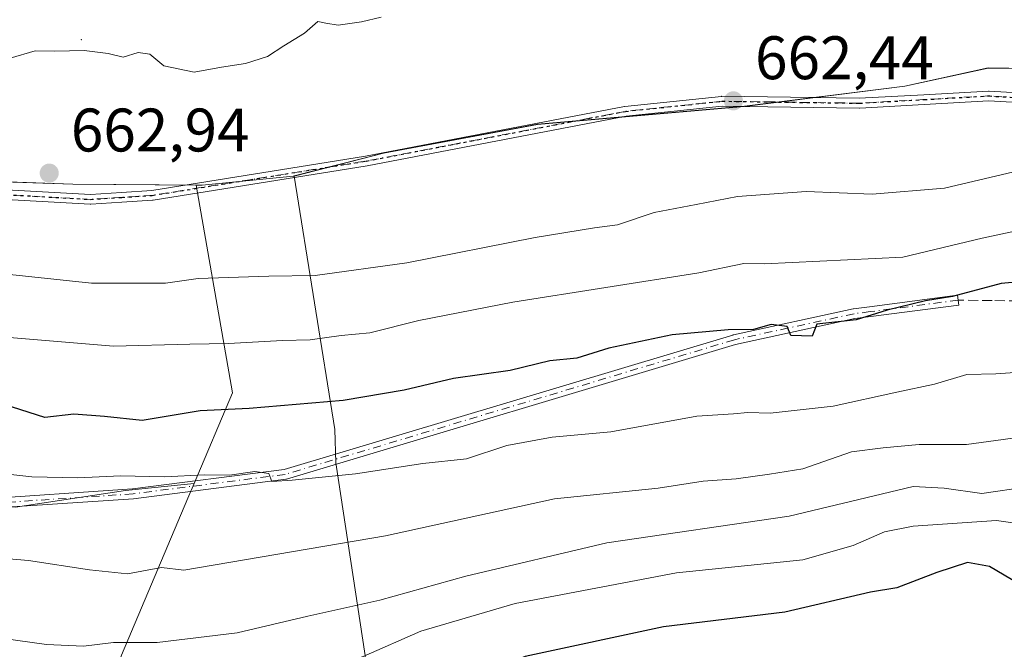
# Model space of a CAD drawing. Units: metres. Extents: x 614194 to 617650, y 4734003 to 4736374.
# Drawn here: x 614654 to 614815, y 4734536 to 4734638 of the extents above; entities that cross this region are included whole.
import ezdxf

# ---------------------------------------------------------------- set-up
doc = ezdxf.new("R2010")
doc.units = ezdxf.units.M
doc.header["$MEASUREMENT"] = 0
for name, pattern in [('DGN Style 3', [2.307223458686699, 1.648016756204785, -0.6592067024819142]), ('DGN Style 4', [2.6384748266838614, 1.318413404963828, -0.6592067024819142, 0.001648016756204785, -0.6592067024819142]), ('DGN Style 5', [1.1536117293433497, 0.4944050268614355, -0.6592067024819142])]:
    doc.linetypes.add(name, pattern=pattern)
for name, color, linetype, lineweight in [('Arbolado forestal CxS', 92, 'Continuous', 0), ('Camino Cxs', 7, 'Continuous', 0), ('Camino eje', 30, 'DGN Style 4', 13), ('Centroide de Edificación ligera', 7, 'Continuous', 0), ('Cultivos herbáceos CxS', 92, 'Continuous', 0), ('Curva de nivel maestra', 30, 'Continuous', 30), ('Curva de nivel normal', 30, 'Continuous', 0), ('Entidad de ámbito territorial', 7, 'Continuous', 0), ('Entidad de ámbito territorial CxS', 92, 'Continuous', 0), ('Municipio', 91, 'Continuous', 13), ('Municipio CxS', 4, 'Continuous', 0), ('Punto de cota en terreno', 7, 'Continuous', 0), ('Ruta', 7, 'DGN Style 5', 30), ('Rótulo de punto de cota en terreno', 7, 'Continuous', 0), ('Senda', 7, 'DGN Style 3', 0)]:
    doc.layers.add(name, color=color, linetype=linetype, lineweight=lineweight)
doc.styles.add('Style-Arial', font='txt')

# ---------------------------------------------------------------- blocks, each defined once
blk = doc.blocks.new('5PATER')
at = {"layer": 'Cultivos herbáceos CxS', "linetype": 'Continuous', "lineweight": 0}
h = blk.add_hatch(color=51, dxfattribs=at)
edge = h.paths.add_edge_path()
edge.add_ellipse((0, 0), major_axis=(-0.1095731443231308, -0.1110710700762829), ratio=0.9994222409660322, start_angle=0, end_angle=360)

msp = doc.modelspace()

# ---------------------------------------------------------------- linework, layer by layer
at = {"layer": 'Arbolado forestal CxS', "color": 92, "linetype": 'Continuous', "lineweight": 0, "extrusion": (-0.1844923277371121, -0.3363990917770765, 0.9234707532226997), "elevation": -1705511.717922911, "flags": 128}
msp.add_lwpolyline([(-1737750.634055177, 4106803.130588147), (-1737729.120991144, 4106774.012767655), (-1737727.50973081, 4106756.74057989)], dxfattribs=at)
msp.add_lwpolyline([(-1737750.634055177, 4106803.130588147), (-1737729.120991144, 4106774.012767655), (-1737727.50973081, 4106756.74057989)], dxfattribs=at)
at = {"layer": 'Arbolado forestal CxS', "color": 92, "linetype": 'Continuous', "lineweight": 0}
for points in [[(614818.6923000002, 4734630.318700001, 662.1705999999976), (614811.9523, 4734630.4187, 661.7400000000052), (614798.3722999999, 4734627.438899999, 661.9223000000056), (614772.2121000001, 4734624.1391, 661.5607000000019), (614738.4221000001, 4734621.1995, 662.2909000000072), (614713.2921000002, 4734616.509500001, 662.463699999993), (614698.7121000001, 4734612.789899999, 662.5209999999934), (614698.5620999997, 4734612.7599, 662.5212000000029), (614683.7021000005, 4734611.289899999, 662.1931999999942), (614682.7348999997, 4734611.297300001, 662.1444000000047), (614662.6120999996, 4734611.449899999, 662.023199999996), (614653.5488999998, 4734611.763699999, 662.0166999999929), (614646.2867000002, 4734612.015100001, 661.6964000000007), (614633.1316999998, 4734612.4705, 661.0491000000038), (614605.6920999996, 4734611.3303, 659.6437000000005), (614579.2516999999, 4734614.141100001, 657.6745999999986), (614556.7522999998, 4734617.3411, 655.8098999999929), (614545.8125, 4734619.9713, 654.657600000006), (614527.5025000004, 4734622.941299999, 652.8206000000064), (614502.1642000005, 4734623.809800001, 650.199299999993)], [(614670.5374999996, 4734534.6099, 633.7266999999993), (614681.3909999998, 4734560.212099999, 643.6830999999949), (614682.4101, 4734562.615900001, 644.346000000005), (614688.6672999999, 4734577.3759, 650.9728000000032), (614682.7348999997, 4734611.297300001, 662.1444000000047), (614683.7021000005, 4734611.289899999, 662.1931999999942), (614698.5620999997, 4734612.7599, 662.5212000000029), (614698.7121000001, 4734612.789899999, 662.5209999999934), (614713.2921000002, 4734616.509500001, 662.463699999993), (614738.4221000001, 4734621.1995, 662.2909000000072), (614772.2121000001, 4734624.1391, 661.5607000000019), (614798.3722999999, 4734627.438899999, 661.9223000000056), (614811.9523, 4734630.4187, 661.7400000000052), (614818.6923000002, 4734630.318700001, 662.1705999999976)], [(614682.7348999997, 4734611.297300001, 662.1444000000047), (614683.7021000005, 4734611.289899999, 662.1931999999942), (614698.5620999997, 4734612.7599, 662.5212000000029), (614698.7121000001, 4734612.789899999, 662.5209999999934), (614713.2921000002, 4734616.509500001, 662.463699999993), (614738.4221000001, 4734621.1995, 662.2909000000072), (614772.2121000001, 4734624.1391, 661.5607000000019), (614798.3722999999, 4734627.438899999, 661.9223000000056), (614811.9523, 4734630.4187, 661.7400000000052), (614818.6923000002, 4734630.318700001, 662.1705999999976), (614832.8021, 4734627.718499999, 663.241200000004), (614848.3221000005, 4734622.9483, 664.5852000000014), (614860.8021, 4734617.408299999, 666.1294000000053), (614868.1719000004, 4734616.678099999, 666.6662000000069), (614895.1118999999, 4734615.017899999, 668.3375999999989), (614922.5617000004, 4734614.887700001, 668.9575000000041), (614959.9117000002, 4734616.1973, 669.1440000000002), (614976.3101000005, 4734616.407099999, 669.2648000000045)], [(614682.7348999997, 4734611.297300001, 662.1444000000047), (614683.7021000005, 4734611.289899999, 662.1931999999942), (614698.5620999997, 4734612.7599, 662.5212000000029), (614698.7121000001, 4734612.789899999, 662.5209999999934), (614713.2921000002, 4734616.509500001, 662.463699999993), (614738.4221000001, 4734621.1995, 662.2909000000072), (614772.2121000001, 4734624.1391, 661.5607000000019), (614798.3722999999, 4734627.438899999, 661.9223000000056), (614811.9523, 4734630.4187, 661.7400000000052), (614818.6923000002, 4734630.318700001, 662.1705999999976), (614832.8021, 4734627.718499999, 663.241200000004), (614848.3221000005, 4734622.9483, 664.5852000000014), (614860.8021, 4734617.408299999, 666.1294000000053), (614868.1719000004, 4734616.678099999, 666.6662000000069), (614895.1118999999, 4734615.017899999, 668.3375999999989), (614922.5617000004, 4734614.887700001, 668.9575000000041), (614959.9117000002, 4734616.1973, 669.1440000000002), (614976.3101000005, 4734616.407099999, 669.2648000000045)], [(614682.7348999997, 4734611.297300001, 662.1444000000047), (614662.6120999996, 4734611.449899999, 662.023199999996), (614653.5488999998, 4734611.763699999, 662.0166999999929), (614646.2867000002, 4734612.015100001, 661.6964000000007), (614633.1316999998, 4734612.4705, 661.0491000000038), (614605.6920999996, 4734611.3303, 659.6437000000005), (614579.2516999999, 4734614.141100001, 657.6745999999986), (614556.7522999998, 4734617.3411, 655.8098999999929), (614545.8125, 4734619.9713, 654.657600000006), (614527.5025000004, 4734622.941299999, 652.8206000000064), (614502.1642000005, 4734623.809800001, 650.199299999993), (614498.0226999996, 4734623.9517, 649.656099999993), (614466.8926999997, 4734623.561899999, 645.5602000000072), (614430.4228999997, 4734623.022500001, 641.0525999999954), (614395.3526999997, 4734624.012900001, 636.7277000000031), (614360.6782999998, 4734624.9323, 632.9597999999969), (614348.6231000006, 4734626.614499999, 632.1625000000058), (614328.7178999997, 4734626.895099999, 631.2550999999949), (614307.3129000004, 4734621.083500001, 631.5581999999995), (614296.1963000001, 4734615.9615, 632.2508999999991), (614281.0571, 4734609.513499999, 633.1438999999956), (614264.5159, 4734603.626300001, 633.8509999999952), (614245.4515000005, 4734597.7389, 634.6555999999982), (614222.4332999998, 4734596.508300001, 635.073900000003)], [(614682.7348999997, 4734611.297300001, 662.1444000000047), (614662.6120999996, 4734611.449899999, 662.023199999996), (614653.5488999998, 4734611.763699999, 662.0166999999929), (614646.2867000002, 4734612.015100001, 661.6964000000007), (614633.1316999998, 4734612.4705, 661.0491000000038), (614605.6920999996, 4734611.3303, 659.6437000000005), (614579.2516999999, 4734614.141100001, 657.6745999999986), (614556.7522999998, 4734617.3411, 655.8098999999929), (614545.8125, 4734619.9713, 654.657600000006), (614527.5025000004, 4734622.941299999, 652.8206000000064), (614502.1642000005, 4734623.809800001, 650.199299999993), (614498.0226999996, 4734623.9517, 649.656099999993), (614466.8926999997, 4734623.561899999, 645.5602000000072), (614430.4228999997, 4734623.022500001, 641.0525999999954), (614395.3526999997, 4734624.012900001, 636.7277000000031), (614360.6782999998, 4734624.9323, 632.9597999999969), (614348.6231000006, 4734626.614499999, 632.1625000000058), (614328.7178999997, 4734626.895099999, 631.2550999999949), (614307.3129000004, 4734621.083500001, 631.5581999999995), (614296.1963000001, 4734615.9615, 632.2508999999991), (614281.0571, 4734609.513499999, 633.1438999999956), (614264.5159, 4734603.626300001, 633.8509999999952), (614245.4515000005, 4734597.7389, 634.6555999999982), (614222.4332999998, 4734596.508300001, 635.073900000003)], [(614502.1642000005, 4734623.809800001, 650.199299999993), (614527.5025000004, 4734622.941299999, 652.8206000000064), (614545.8125, 4734619.9713, 654.657600000006), (614556.7522999998, 4734617.3411, 655.8098999999929), (614579.2516999999, 4734614.141100001, 657.6745999999986), (614605.6920999996, 4734611.3303, 659.6437000000005), (614633.1316999998, 4734612.4705, 661.0491000000038), (614646.2867000002, 4734612.015100001, 661.6964000000007), (614653.5488999998, 4734611.763699999, 662.0166999999929), (614662.6120999996, 4734611.449899999, 662.023199999996), (614682.7348999997, 4734611.297300001, 662.1444000000047), (614688.6672999999, 4734577.3759, 650.9728000000032), (614682.4101, 4734562.615900001, 644.346000000005), (614680.2159000002, 4734562.387900001, 644.1674999999959), (614671.2141000004, 4734561.452500001, 643.9514000000054), (614653.2493000003, 4734558.730699999, 642.1241000000009), (614567.7811000004, 4734562.542300001, 637.7008999999962), (614534.0144999997, 4734561.9395, 633.7180999999982), (614476.3243000006, 4734560.909700001, 626.8295999999973)], [(614682.4101, 4734562.615900001, 644.346000000005), (614680.2159000002, 4734562.387900001, 644.1674999999959), (614671.2141000004, 4734561.452500001, 643.9514000000054), (614653.2493000003, 4734558.730699999, 642.1241000000009), (614567.7811000004, 4734562.542300001, 637.7008999999962), (614534.0144999997, 4734561.9395, 633.7180999999982), (614476.3243000006, 4734560.909700001, 626.8295999999973), (614426.2411000002, 4734559.8215, 621.7404999999999), (614424.9384000005, 4734560.0145, 621.7062000000005), (614396.8441000005, 4734564.176700001, 620.1714999999967), (614379.4243000001, 4734566.8991, 619.2917000000016), (614368.8022999996, 4734566.235300001, 618.7581000000064), (614353.2934999998, 4734565.266100001, 617.9557000000059), (614315.7307000002, 4734556.0119, 614.8611999999994), (614297.7660999997, 4734548.390699999, 614.4394999999931), (614278.1678999999, 4734538.047700001, 612.6125999999931), (614261.2918999996, 4734538.047700001, 613.4351000000024), (614241.9556999998, 4734540.526900001, 614.4410999999964), (614240.0610999997, 4734540.769900001, 614.5192999999999), (614223.375, 4734539.602, 614.1777000000002)], [(614682.4101, 4734562.615900001, 644.346000000005), (614680.2159000002, 4734562.387900001, 644.1674999999959), (614671.2141000004, 4734561.452500001, 643.9514000000054), (614653.2493000003, 4734558.730699999, 642.1241000000009), (614567.7811000004, 4734562.542300001, 637.7008999999962), (614534.0144999997, 4734561.9395, 633.7180999999982), (614476.3243000006, 4734560.909700001, 626.8295999999973), (614426.2411000002, 4734559.8215, 621.7404999999999), (614424.9384000005, 4734560.0145, 621.7062000000005), (614396.8441000005, 4734564.176700001, 620.1714999999967), (614379.4243000001, 4734566.8991, 619.2917000000016), (614368.8022999996, 4734566.235300001, 618.7581000000064), (614353.2934999998, 4734565.266100001, 617.9557000000059), (614315.7307000002, 4734556.0119, 614.8611999999994), (614297.7660999997, 4734548.390699999, 614.4394999999931), (614278.1678999999, 4734538.047700001, 612.6125999999931), (614261.2918999996, 4734538.047700001, 613.4351000000024), (614241.9556999998, 4734540.526900001, 614.4410999999964), (614240.0610999997, 4734540.769900001, 614.5192999999999), (614223.375, 4734539.602, 614.1777000000002)], [(614653.2493000003, 4734558.730699999, 642.1241000000009), (614671.2141000004, 4734561.452500001, 643.9514000000054), (614680.2159000002, 4734562.387900001, 644.1674999999959), (614682.4101, 4734562.615900001, 644.346000000005), (614681.3909999998, 4734560.212099999, 643.6830999999949), (614670.5374999996, 4734534.6099, 633.7266999999993)], [(614682.4101, 4734562.615900001, 644.346000000005), (614681.3909999998, 4734560.212099999, 643.6830999999949), (614670.5374999996, 4734534.6099, 633.7266999999993), (614662.4731000002, 4734507.792099999, 621.5948000000062)], [(614682.4101, 4734562.615900001, 644.346000000005), (614681.3909999998, 4734560.212099999, 643.6830999999949), (614670.5374999996, 4734534.6099, 633.7266999999993), (614662.4731000002, 4734507.792099999, 621.5948000000062)]]:
    msp.add_polyline3d(points, dxfattribs=at)
at = {"layer": 'Camino Cxs', "color": 7, "linetype": 'Continuous', "lineweight": 0}
for points in [[(614651.8257999998, 4734610.5338, 663.7828000000009), (614665.4922000002, 4734609.751599999, 663.982799999998), (614670.5387000004, 4734610.078400001, 663.9366000000009), (614675.4857999999, 4734610.396000001, 663.6777000000002), (614710.3513000002, 4734615.998000001, 666.9035000000003), (614752.6346000005, 4734624.1008, 670.0409000000072), (614752.6856000006, 4734624.108899999, 670.0353999999934), (614752.7016000003, 4734624.1107, 670.0335999999952), (614768.4265999999, 4734625.760700001, 669.8304999999964), (614768.4901000002, 4734625.764799999, 669.8606), (614768.5214999998, 4734625.765000001, 669.8745999999956), (614790.9283999996, 4734625.445400001, 665.9098999999987), (614801.4352000002, 4734626.0338, 665.3325000000041), (614811.9951, 4734626.628799999, 665.2587000000058), (614812.0201000003, 4734626.629799999, 665.2646999999997), (614812.0873999996, 4734626.628699999, 665.2859999999928), (614819.6925999997, 4734626.1787, 666.7372000000032)], [(614651.8257999998, 4734610.5338, 663.7828000000009), (614665.4922000002, 4734609.751599999, 663.982799999998), (614670.5387000004, 4734610.078400001, 663.9366000000009), (614675.4857999999, 4734610.396000001, 663.6777000000002), (614710.3513000002, 4734615.998000001, 666.9035000000003), (614752.6346000005, 4734624.1008, 670.0409000000072), (614752.6856000006, 4734624.108899999, 670.0353999999934), (614752.7016000003, 4734624.1107, 670.0335999999952), (614768.4265999999, 4734625.760700001, 669.8304999999964), (614768.4901000002, 4734625.764799999, 669.8606), (614768.5214999998, 4734625.765000001, 669.8745999999956), (614790.9283999996, 4734625.445400001, 665.9098999999987), (614801.4352000002, 4734626.0338, 665.3325000000041), (614811.9951, 4734626.628799999, 665.2587000000058), (614812.0201000003, 4734626.629799999, 665.2646999999997), (614812.0873999996, 4734626.628699999, 665.2859999999928), (614819.6925999997, 4734626.1787, 666.7372000000032)], [(614819.5976999998, 4734624.581499999, 668.1168000000034), (614812.0390999997, 4734625.028700001, 667.5081000000064), (614801.5248999996, 4734624.4363, 666.0513999999966), (614790.9897999996, 4734623.8463, 666.5993000000017), (614790.9336999999, 4734623.8452, 666.6174000000028), (614768.5461999997, 4734624.1645, 669.2168999999994), (614752.9023000002, 4734622.523, 669.7896000000037), (614710.6407000005, 4734614.4244, 668.6374999999971), (614710.6289999997, 4734614.4222, 668.6382000000012), (614710.6169999996, 4734614.4202, 668.6386999999959), (614675.7021000005, 4734608.8102, 663.8016999999963), (614675.6349, 4734608.802300001, 663.8089999999938), (614675.6262999997, 4734608.801700001, 663.8098999999929), (614670.6415999997, 4734608.481699999, 663.775999999998), (614665.5469000004, 4734608.151699999, 663.5782999999938), (614665.4751000004, 4734608.1503, 663.595100000006), (614665.4495000001, 4734608.1514, 663.6015000000043), (614651.7422000002, 4734608.935900001, 663.084400000007)], [(614819.5976999998, 4734624.581499999, 668.1168000000034), (614812.0390999997, 4734625.028700001, 667.5081000000064), (614801.5248999996, 4734624.4363, 666.0513999999966), (614790.9897999996, 4734623.8463, 666.5993000000017), (614790.9336999999, 4734623.8452, 666.6174000000028), (614768.5461999997, 4734624.1645, 669.2168999999994), (614752.9023000002, 4734622.523, 669.7896000000037), (614710.6407000005, 4734614.4244, 668.6374999999971), (614710.6289999997, 4734614.4222, 668.6382000000012), (614710.6169999996, 4734614.4202, 668.6386999999959), (614675.7021000005, 4734608.8102, 663.8016999999963), (614675.6349, 4734608.802300001, 663.8089999999938), (614675.6262999997, 4734608.801700001, 663.8098999999929), (614670.6415999997, 4734608.481699999, 663.775999999998), (614665.5469000004, 4734608.151699999, 663.5782999999938), (614665.4751000004, 4734608.1503, 663.595100000006), (614665.4495000001, 4734608.1514, 663.6015000000043), (614651.7422000002, 4734608.935900001, 663.084400000007)], [(614646.7735000001, 4734560.0001, 645.2629000000015), (614672.3624, 4734561.716700001, 645.3613000000041), (614697.0806999998, 4734564.8826, 650.6861000000063), (614770.3205000004, 4734586.826400001, 656.9097999999941), (614770.3720000006, 4734586.84, 656.9645000000019), (614770.3801999995, 4734586.8419, 656.9732999999978), (614789.9102999996, 4734591.081900001, 661.7011000000057), (614789.9770999998, 4734591.093400001, 661.6894999999931), (614792.5965999998, 4734591.433300001, 661.1294999999955), (614806.9360999997, 4734593.313300001, 657.2885999999999), (614807.1440000003, 4734591.7269, 656.5614999999962), (614792.8035000004, 4734589.846799999, 660.726999999999), (614790.2165999999, 4734589.5111, 661.1456000000035), (614770.75, 4734585.284800001, 657.982799999998), (614697.4770999998, 4734563.3311, 650.3264999999956), (614697.3491000002, 4734563.304, 650.4370999999956), (614672.5417, 4734560.126599999, 644.4447999999975), (614672.4998000005, 4734560.122300001, 644.4428000000044), (614672.4935999997, 4734560.121900001, 644.4435999999987), (614646.8536, 4734558.401900001, 643.3559999999999)], [(614646.7735000001, 4734560.0001, 645.2629000000015), (614672.3624, 4734561.716700001, 645.3613000000041), (614697.0806999998, 4734564.8826, 650.6861000000063), (614770.3205000004, 4734586.826400001, 656.9097999999941), (614770.3720000006, 4734586.84, 656.9645000000019), (614770.3801999995, 4734586.8419, 656.9732999999978), (614789.9102999996, 4734591.081900001, 661.7011000000057), (614789.9770999998, 4734591.093400001, 661.6894999999931), (614792.5965999998, 4734591.433300001, 661.1294999999955), (614806.9360999997, 4734593.313300001, 657.2885999999999), (614807.1440000003, 4734591.7269, 656.5614999999962), (614792.8035000004, 4734589.846799999, 660.726999999999), (614790.2165999999, 4734589.5111, 661.1456000000035), (614770.75, 4734585.284800001, 657.982799999998), (614697.4770999998, 4734563.3311, 650.3264999999956), (614697.3491000002, 4734563.304, 650.4370999999956), (614672.5417, 4734560.126599999, 644.4447999999975), (614672.4998000005, 4734560.122300001, 644.4428000000044), (614672.4935999997, 4734560.121900001, 644.4435999999987), (614646.8536, 4734558.401900001, 643.3559999999999)]]:
    msp.add_polyline3d(points, dxfattribs=at)
at = {"layer": 'Camino eje', "color": 30, "linetype": 'DGN Style 4', "lineweight": 13}
for points in [[(614819.6451000003, 4734625.380100001, 667.4281000000046), (614812.0401, 4734625.8301, 666.3883999999962), (614801.4801000003, 4734625.235099999, 665.6849999999977), (614790.9451000001, 4734624.645099999, 666.2611999999936), (614768.5100999996, 4734624.965100001, 669.5317000000068), (614752.7851, 4734623.315099999, 669.9152999999933), (614710.4901000002, 4734615.210100001, 667.7529000000068), (614675.5751, 4734609.600099999, 663.7394999999962), (614670.5900999998, 4734609.280099999, 663.8540000000066), (614665.4951, 4734608.950099999, 663.7860999999976), (614651.7801000001, 4734609.735099999, 663.434500000003), (614615.6750999996, 4734611.090100001, 661.8730000000069), (614579.5251000002, 4734612.450099999, 659.4625999999989), (614572.0351, 4734613.5551, 658.8678000000073), (614564.6350999996, 4734614.6501, 658.7415000000037), (614545.7600999996, 4734618.6351, 656.4382999999943), (614533.4351000005, 4734620.095100001, 655.0163999999932), (614482.5201000003, 4734621.415100001, 649.477899999998)], [(614807.0401, 4734592.520099999, 656.0675000000047), (614792.7001, 4734590.640100001, 660.9450999999972), (614790.0800999999, 4734590.300100001, 661.4131999999954), (614770.5500999996, 4734586.0601, 657.4609000000055), (614697.2474999996, 4734564.0975, 650.5518000000011), (614672.4401000004, 4734560.920100001, 644.8974000000017), (614646.8000999996, 4734559.200099999, 644.3071999999956), (614628.0601000005, 4734559.210100001, 643.0494000000035), (614602.0500999996, 4734561.360099999, 642.3769999999931), (614561.6300999997, 4734561.850099999, 638.1610999999976), (614524.9625000004, 4734564.300100001, 635.3993999999948), (614502.9901000002, 4734562.460100001, 630.5151999999945)]]:
    msp.add_polyline3d(points, dxfattribs=at)
at = {"layer": 'Centroide de Edificación ligera', "color": 7, "linetype": 'Continuous', "lineweight": 0}
msp.add_point((614664, 4734635, 664.7804999999935), dxfattribs=at)
at = {"layer": 'Curva de nivel maestra', "color": 30, "linetype": 'Continuous', "lineweight": 30, "flags": 128}
for points, elevation in [([(614821.2400000002, 4734595.880100001), (614814.0899999999, 4734595.2301), (614806.1299999999, 4734593.140100001), (614801.75, 4734592.390100001), (614795.5, 4734590.9001), (614790.4299999997, 4734589.3201), (614784.0199999996, 4734588.620100001), (614783.2400000002, 4734586.640100001), (614779.7699999996, 4734586.7601), (614779.1799999997, 4734588.220100001), (614776.5599999996, 4734588.550100001), (614773.6900000004, 4734587.7301), (614769.5599999996, 4734587.6601), (614760.4100000003, 4734586.860099999), (614750.0899999999, 4734584.6601), (614744.8200000003, 4734583.030099999), (614740.4199999999, 4734582.600099999), (614733.9800000006, 4734581.030099999), (614724.7300000006, 4734579.7501), (614716.6500000004, 4734577.8101), (614706.7300000006, 4734576.170100001), (614691.3799999999, 4734574.870100001), (614683.3899999997, 4734574.460100001), (614673.9199999999, 4734572.9001), (614667.79, 4734573.520099999), (614662.7800000003, 4734573.9001), (614658.0300000003, 4734573.380100001), (614651.4000000004, 4734575.4801)], 650), ([(614816.9299999997, 4734546.2601), (614812.1500000004, 4734549.090100001), (614808.5899999999, 4734549.700099999), (614803.5599999996, 4734548.120100001), (614797.04, 4734545.5801), (614792.7400000002, 4734544.860099999), (614778.7699999996, 4734541.630100001), (614758.9800000006, 4734539.220100001), (614736.4299999997, 4734534.4101), (614721.5, 4734528.3101), (614708.7300000006, 4734521.610099999), (614697.2699999996, 4734516.530099999), (614688.6900000004, 4734514.4801), (614674.5700000003, 4734514.020099999), (614662.5, 4734514.630100001), (614657.4400000004, 4734515.4001), (614652.5300000003, 4734516.020099999)], 625)]:
    msp.add_lwpolyline(points, dxfattribs=dict(at, elevation=elevation))
at = {"layer": 'Curva de nivel normal', "color": 30, "linetype": 'Continuous', "lineweight": 0, "flags": 128}
for points, elevation in [([(614712.9400000004, 4734638.700099999), (614709.7000000002, 4734637.9001), (614705.9100000003, 4734637.380100001), (614703.8799999999, 4734637.690099999), (614702.5700000003, 4734637.9901), (614700.4000000004, 4734636.0601), (614697.0599999996, 4734634.0001), (614694.4000000004, 4734632.2501), (614690.7699999996, 4734631.120100001), (614686.8899999997, 4734630.540100001), (614682.4400000004, 4734629.6801), (614677.4800000006, 4734630.720100001), (614675.1600000003, 4734632.630100001), (614673.2699999996, 4734632.940099999), (614670.8399999999, 4734632.170100001), (614668.4000000004, 4734632.7301), (614664.4600000001, 4734633.2301), (614659.6600000003, 4734633.110099999), (614656.4600000001, 4734633.1601), (614652.4000000004, 4734631.9901)], 660), ([(614642.54, 4734597.710100001), (614665.6900000004, 4734595.270099999), (614677.7599999999, 4734595.3101), (614683.0599999996, 4734596.030099999), (614694.6200000001, 4734596.420100001), (614702.1600000003, 4734596.520099999), (614717.1200000001, 4734598.600099999), (614738.0599999996, 4734602.7501), (614747.7400000002, 4734604.340100001), (614751.5, 4734604.790100001), (614757.4699999997, 4734606.790100001), (614764.3300000001, 4734608.120100001), (614771.0599999996, 4734609.4301), (614782.2599999999, 4734610.220100001), (614793.0099999999, 4734609.8301), (614804.8099999996, 4734610.790100001), (614817.9900000002, 4734613.860099999)], 660), ([(614645.7000000002, 4734586.970100001), (614669.2699999996, 4734585.0001), (614681.7000000002, 4734585.340100001), (614688, 4734585.4301), (614696.7999999998, 4734585.920100001), (614701.3300000001, 4734586.0601), (614706.4000000004, 4734586.770099999), (614711.0599999996, 4734587.210100001), (614719.0599999996, 4734589.190099999), (614734.4000000004, 4734592.1801), (614764.7400000002, 4734596.9801), (614772.0700000003, 4734598.5001), (614775.4800000006, 4734598.450099999), (614798.04, 4734599.550100001), (614810.9600000001, 4734602.620100001), (614822.3899999997, 4734605.0601)], 655), ([(614820.2599999999, 4734580.9801), (614813.2000000002, 4734580.4801), (614808.4600000001, 4734580.390100001), (614803.1900000004, 4734578.8201), (614797.0700000003, 4734577.530099999), (614786.6399999997, 4734575.2501), (614776.4100000003, 4734574.0601), (614772.7400000002, 4734574.200099999), (614770.4100000003, 4734574.0001), (614764.4100000003, 4734573.610099999), (614750.4000000004, 4734571.040100001), (614740.8300000001, 4734570.1801), (614733.4400000004, 4734568.8201), (614726.8200000003, 4734566.6601), (614719.7300000006, 4734565.850099999), (614708.7300000006, 4734564.1801), (614698.3799999999, 4734563.1801), (614695.0599999996, 4734562.9101), (614694.5899999999, 4734564.220100001), (614692.3099999996, 4734564.5601), (614688.1600000003, 4734563.960100001), (614684.0700000003, 4734564.050100001), (614677.5899999999, 4734563.6801), (614670.4000000004, 4734563.860099999), (614663.4199999999, 4734563.550100001), (614655.9199999999, 4734563.710100001), (614648.1200000001, 4734564.5701)], 645), ([(614820.7699999996, 4734570.6601), (614808.4100000003, 4734568.9901), (614800.6799999997, 4734568.9901), (614794.8200000003, 4734568.4101), (614789.6799999997, 4734567.780099999), (614781.7000000002, 4734565.020099999), (614776.2699999996, 4734564.120100001), (614770.8399999999, 4734563.360099999), (614765.4400000004, 4734562.9901), (614758.0899999999, 4734561.870100001), (614741.2100000001, 4734560.100099999), (614713.6200000001, 4734554.0801), (614680.7300000006, 4734548.460100001), (614677.0599999996, 4734548.920100001), (614671.5499999998, 4734547.890100001), (614665.3600000005, 4734548.520099999), (614655.4000000004, 4734550.050100001), (614646.4100000003, 4734550.8301)], 640), ([(614645.4400000004, 4734538.120100001), (614658.3099999996, 4734536.350099999), (614664.3799999999, 4734536.0701), (614669.2599999999, 4734536.670100001), (614676.3899999997, 4734536.6801), (614689.4199999999, 4734538.2601), (614700.9800000006, 4734540.960100001), (614712.7300000006, 4734543.600099999), (614726.7300000006, 4734547.5001), (614749.7400000002, 4734552.940099999), (614779.4800000006, 4734557.2601), (614799.6900000004, 4734562.110099999), (614804.75, 4734561.870100001), (614810.9000000004, 4734560.9901), (614818.3799999999, 4734562.040100001)], 635), ([(614648.5199999996, 4734528.530099999), (614655.9100000003, 4734527.520099999), (614663.8600000005, 4734527.120100001), (614669.0599999996, 4734526.770099999), (614674.75, 4734527.050100001), (614681.1299999999, 4734527.0001), (614698.54, 4734530.3301), (614709.9800000006, 4734534.390100001), (614719.4199999999, 4734538.540100001), (614734.79, 4734543.020099999), (614761.1299999999, 4734548.020099999), (614781.7199999997, 4734550.1801), (614789.9199999999, 4734552.5101), (614795.0199999996, 4734554.7301), (614799.7400000002, 4734555.6601), (614813.3200000003, 4734556.550100001), (614820.1799999997, 4734555.590100001)], 630)]:
    msp.add_lwpolyline(points, dxfattribs=dict(at, elevation=elevation))
at = {"layer": 'Entidad de ámbito territorial', "color": 7, "linetype": 'Continuous', "lineweight": 0, "flags": 128}
for points in [[(614976.3039999999, 4734616.372000001), (614959.907000001, 4734616.155), (614922.5580000022, 4734614.847), (614895.1120000015, 4734614.980000001), (614868.169, 4734616.641), (614860.7960000022, 4734617.373000001), (614848.3220000003, 4734622.913000002), (614832.8000000016, 4734627.677), (614818.6850000003, 4734630.285000001), (614811.9510000006, 4734630.381999998), (614798.368000001, 4734627.397999999), (614772.2080000004, 4734624.103999999), (614738.4230000018, 4734621.158000001), (614713.2850000003, 4734616.470000002), (614698.7070000023, 4734612.755000004)], [(614698.7070000023, 4734612.755000004), (614698.5620000008, 4734612.717999998), (614683.7020000013, 4734611.253000001), (614662.6100000005, 4734611.414999999), (614633.1280000008, 4734612.429999998), (614605.6880000017, 4734611.291999998), (614579.2470000007, 4734614.101000001), (614556.7440000006, 4734617.308000002), (614545.8060000014, 4734619.930000002), (614527.4970000018, 4734622.901000001), (614498.0140000012, 4734623.917), (614466.8870000005, 4734623.524999999), (614430.4230000007, 4734622.983999998), (614395.3499999997, 4734623.973999998), (614357.3600000007, 4734623.808000002), (614349.9870000005, 4734624.792), (614331.9500000011, 4734623.441000002), (614307.3110000015, 4734621.044000002), (614291.5730000011, 4734616.779000001), (614279.0120000006, 4734612.780999999), (614259.9780000007, 4734606.721000004), (614240.8140000012, 4734601.677), (614224.093000001, 4734597.313), (614222.4271906943, 4734596.877959145)], [(614698.7070000023, 4734612.755000004), (614698.5620000008, 4734612.717999998), (614683.7020000013, 4734611.253000001), (614662.6100000005, 4734611.414999999), (614633.1280000008, 4734612.429999998), (614605.6880000017, 4734611.291999998), (614579.2470000007, 4734614.101000001), (614556.7440000006, 4734617.308000002), (614545.8060000014, 4734619.930000002), (614527.4970000018, 4734622.901000001), (614498.0140000012, 4734623.917), (614466.8870000005, 4734623.524999999), (614430.4230000007, 4734622.983999998), (614395.3499999997, 4734623.973999998), (614357.3600000007, 4734623.808000002), (614349.9870000005, 4734624.792), (614331.9500000011, 4734623.441000002), (614307.3110000015, 4734621.044000002), (614291.5730000011, 4734616.779000001), (614279.0120000006, 4734612.780999999), (614259.9780000007, 4734606.721000004), (614240.8140000012, 4734601.677), (614224.093000001, 4734597.313), (614222.4271906943, 4734596.877959145)], [(614823.975000001, 4734386.509000001), (614797.5620000014, 4734396.545), (614790.3050000002, 4734399.187000004), (614776.7170000002, 4734404.133999999), (614770.3920000006, 4734406.437000002), (614745.1190000012, 4734416.629000002), (614741.469000001, 4734417.666), (614727.3170000003, 4734421.698), (614724.1390000016, 4734422.601999999), (614720.3350000001, 4734454.553999998), (614716.5530000007, 4734485.616000002), (614716.2090000013, 4734489.423000002), (614713.6080000007, 4734502.710999998), (614713.5560000017, 4734504.902), (614713.5319999999, 4734505.888), (614710.3150000019, 4734534.549000001), (614705.5060000008, 4734565.967000001), (614705.3780000008, 4734571.432000002), (614698.7070000023, 4734612.755000004)]]:
    msp.add_lwpolyline(points, dxfattribs=at)
at = {"layer": 'Entidad de ámbito territorial CxS', "color": 92, "linetype": 'Continuous', "lineweight": 0, "flags": 128}
for points in [[(614818.6849999997, 4734630.285), (614811.951, 4734630.381999999), (614798.3680000005, 4734627.398), (614772.208, 4734624.104), (614738.4230000012, 4734621.158), (614713.2849999998, 4734616.470000001), (614698.7069999995, 4734612.755000002), (614698.5620000003, 4734612.717999999), (614683.7019999987, 4734611.253), (614662.6099999998, 4734611.414999999), (614633.1280000003, 4734612.429999999), (614605.6880000011, 4734611.291999999), (614579.2470000002, 4734614.101), (614556.7440000002, 4734617.308000001), (614545.8060000008, 4734619.930000001), (614527.4970000013, 4734622.901), (614498.0140000007, 4734623.916999999)], [(614633.1280000003, 4734612.429999999), (614662.6099999998, 4734611.414999999), (614683.7019999987, 4734611.253), (614698.5620000003, 4734612.717999999), (614698.7069999995, 4734612.755000002), (614705.3780000003, 4734571.432000001), (614705.5060000002, 4734565.967), (614710.3150000013, 4734534.549000001), (614713.5319999993, 4734505.887999999), (614713.5559999989, 4734504.902000001), (614713.6080000001, 4734502.710999999), (614716.2090000006, 4734489.423000001), (614716.5530000001, 4734485.616000001), (614720.3349999995, 4734454.553999999), (614724.1390000011, 4734422.601999999), (614727.3169999997, 4734421.698000001), (614741.4690000005, 4734417.665999999), (614745.1190000006, 4734416.629000001), (614770.392, 4734406.437000001), (614776.7169999996, 4734404.134), (614790.3049999997, 4734399.187000002), (614797.5620000008, 4734396.545), (614823.9750000003, 4734386.509)]]:
    msp.add_lwpolyline(points, dxfattribs=at)
at = {"layer": 'Municipio', "color": 91, "linetype": 'Continuous', "lineweight": 13, "flags": 128}
for points in [[(614976.3039999999, 4734616.372000001), (614959.907000001, 4734616.155), (614922.5580000022, 4734614.847), (614895.1120000015, 4734614.980000001), (614868.169, 4734616.641), (614860.7960000022, 4734617.373000001), (614848.3220000003, 4734622.913000002), (614832.8000000016, 4734627.677), (614818.6850000003, 4734630.285000001), (614811.9510000006, 4734630.381999998), (614798.368000001, 4734627.397999999), (614772.2080000004, 4734624.103999999), (614738.4230000018, 4734621.158000001), (614713.2850000003, 4734616.470000002), (614698.7070000023, 4734612.755000004)], [(614976.3039999999, 4734616.372000001), (614959.907000001, 4734616.155), (614922.5580000022, 4734614.847), (614895.1120000015, 4734614.980000001), (614868.169, 4734616.641), (614860.7960000022, 4734617.373000001), (614848.3220000003, 4734622.913000002), (614832.8000000016, 4734627.677), (614818.6850000003, 4734630.285000001), (614811.9510000006, 4734630.381999998), (614798.368000001, 4734627.397999999), (614772.2080000004, 4734624.103999999), (614738.4230000018, 4734621.158000001), (614713.2850000003, 4734616.470000002), (614698.7070000023, 4734612.755000004)], [(614698.7070000023, 4734612.755000004), (614698.5620000008, 4734612.717999998), (614683.7020000013, 4734611.253000001), (614662.6100000005, 4734611.414999999), (614633.1280000008, 4734612.429999998), (614605.6880000017, 4734611.291999998), (614579.2470000007, 4734614.101000001), (614556.7440000006, 4734617.308000002), (614545.8060000014, 4734619.930000002), (614527.4970000018, 4734622.901000001), (614498.0140000012, 4734623.917), (614466.8870000005, 4734623.524999999), (614430.4230000007, 4734622.983999998), (614395.3499999997, 4734623.973999998), (614357.3600000007, 4734623.808000002), (614349.9870000005, 4734624.792), (614331.9500000011, 4734623.441000002), (614307.3110000015, 4734621.044000002), (614291.5730000011, 4734616.779000001), (614279.0120000006, 4734612.780999999), (614259.9780000007, 4734606.721000004), (614240.8140000012, 4734601.677), (614224.093000001, 4734597.313), (614222.4271906943, 4734596.877959145)], [(614698.7070000023, 4734612.755000004), (614698.5620000008, 4734612.717999998), (614683.7020000013, 4734611.253000001), (614662.6100000005, 4734611.414999999), (614633.1280000008, 4734612.429999998), (614605.6880000017, 4734611.291999998), (614579.2470000007, 4734614.101000001), (614556.7440000006, 4734617.308000002), (614545.8060000014, 4734619.930000002), (614527.4970000018, 4734622.901000001), (614498.0140000012, 4734623.917), (614466.8870000005, 4734623.524999999), (614430.4230000007, 4734622.983999998), (614395.3499999997, 4734623.973999998), (614357.3600000007, 4734623.808000002), (614349.9870000005, 4734624.792), (614331.9500000011, 4734623.441000002), (614307.3110000015, 4734621.044000002), (614291.5730000011, 4734616.779000001), (614279.0120000006, 4734612.780999999), (614259.9780000007, 4734606.721000004), (614240.8140000012, 4734601.677), (614224.093000001, 4734597.313), (614222.4271906943, 4734596.877959145)]]:
    msp.add_lwpolyline(points, dxfattribs=at)
at = {"layer": 'Municipio CxS', "color": 4, "linetype": 'Continuous', "lineweight": 0, "flags": 128}
for points in [[(614818.6849999997, 4734630.285), (614811.951, 4734630.381999999), (614798.3680000005, 4734627.398), (614772.208, 4734624.104), (614738.4230000012, 4734621.158), (614713.2849999998, 4734616.470000001), (614698.7069999995, 4734612.755000002), (614698.5620000003, 4734612.717999999), (614683.7019999987, 4734611.253), (614662.6099999998, 4734611.414999999), (614633.1280000003, 4734612.429999999), (614605.6880000011, 4734611.291999999), (614579.2470000002, 4734614.101), (614556.7440000002, 4734617.308000001), (614545.8060000008, 4734619.930000001), (614527.4970000013, 4734622.901), (614498.0140000007, 4734623.916999999)], [(614498.0140000007, 4734623.916999999), (614527.4970000013, 4734622.901), (614545.8060000008, 4734619.930000001), (614556.7440000002, 4734617.308000001), (614579.2470000002, 4734614.101), (614605.6880000011, 4734611.291999999), (614633.1280000003, 4734612.429999999), (614662.6099999998, 4734611.414999999), (614683.7019999987, 4734611.253), (614698.5620000003, 4734612.717999999), (614698.7069999995, 4734612.755000002), (614713.2849999998, 4734616.470000001), (614738.4230000012, 4734621.158), (614772.208, 4734624.104), (614798.3680000005, 4734627.398), (614811.951, 4734630.381999999), (614818.6849999997, 4734630.285)]]:
    msp.add_lwpolyline(points, dxfattribs=at)
at = {"layer": 'Ruta', "color": 7, "linetype": 'DGN Style 5', "lineweight": 30}
msp.add_polyline3d([(614482.5201000003, 4734621.415100001, 649.477899999998), (614533.4351000005, 4734620.095100001, 655.0163999999932), (614545.7600999996, 4734618.6351, 656.4382999999943), (614564.6350999996, 4734614.6501, 658.7415000000037), (614572.0351, 4734613.5551, 658.8678000000073), (614579.5251000002, 4734612.450099999, 659.4625999999989), (614615.6750999996, 4734611.090100001, 661.8730000000069), (614651.7801000001, 4734609.735099999, 663.434500000003), (614665.4951, 4734608.950099999, 663.7860999999976), (614670.5900999998, 4734609.280099999, 663.8540000000066), (614675.5751, 4734609.600099999, 663.7394999999962), (614710.4901000002, 4734615.210100001, 667.7529000000068), (614752.7851, 4734623.315099999, 669.9152999999933), (614768.5100999996, 4734624.965100001, 669.5317000000068), (614790.9451000001, 4734624.645099999, 666.2611999999936), (614801.4801000003, 4734625.235099999, 665.6849999999977), (614812.0401, 4734625.8301, 666.3883999999962), (614819.6451000003, 4734625.380100001, 667.4281000000046)], dxfattribs=at)
at = {"layer": 'Senda', "color": 7, "linetype": 'DGN Style 3', "lineweight": 0}
msp.add_polyline3d([(615023.0734000001, 4734589.728499999, 656.352899999998), (615020.3766999999, 4734587.205700001, 655.6520000000019), (615014.3441000005, 4734586.4649, 655.1248999999953), (614999.5274999999, 4734585.724099999, 655.6750000000029), (614992.3300999999, 4734583.4575, 655.7468999999984), (614956.7600999996, 4734575.9301, 657.4121000000014), (614941.6750999996, 4734573.182499999, 663.0426000000007), (614929.8680999996, 4734572.875499999, 662.5237999999954), (614918.1275000004, 4734572.850099999, 666.0053999999947), (614902.4501, 4734574.780099999, 664.2023000000045), (614887.1201, 4734577.5101, 663.804999999993), (614827.9700999996, 4734590.850099999, 654.0292000000045), (614827.1601, 4734590.970100001, 653.9731999999931), (614817.0000999998, 4734592.380100001, 652.9272000000057), (614812.6201, 4734592.440099999, 657.715200000006), (614807.0401, 4734592.520099999, 656.0675000000047)], dxfattribs=at)

# ---------------------------------------------------------------- block references
at = {"layer": 'Punto de cota en terreno', "color": 7, "linetype": 'Continuous', "lineweight": 0, "xscale": 10, "yscale": 10, "zscale": 10}
for p in [(614770.3899999997, 4734625.029999999, 662.4400000000023), (614658.7699999996, 4734613.24, 662.9400000000023)]:
    msp.add_blockref('5PATER', p, dxfattribs=at)

# ---------------------------------------------------------------- texts
at = {"layer": 'Rótulo de punto de cota en terreno', "color": 7, "linetype": 'Continuous', "lineweight": 0, "style": 'Style-Arial'}
for s, p in [('662,44', (614773.9177999999, 4734628.557800001)), ('662,94', (614662.2977999998, 4734616.7678))]:
    msp.add_text(s, height=7.000000000000002, dxfattribs=at).set_placement(p)

doc.saveas('drawing.dxf')
